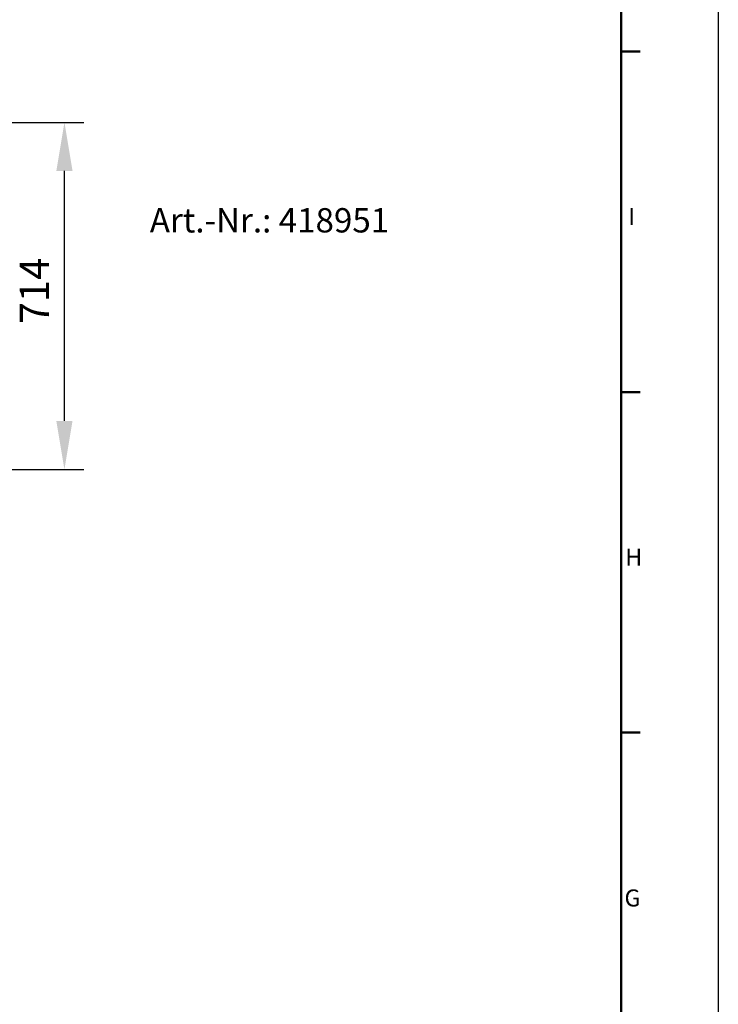
# Model space of a CAD drawing. Units: millimetres. Extents: x -346 to 11544, y 325 to 8735.
# Drawn here: x 10107 to 11544, y 4672 to 6698 of the extents above; entities that cross this region are included whole.
import ezdxf

# ---------------------------------------------------------------- set-up
doc = ezdxf.new("R2010")
doc.units = ezdxf.units.MM
doc.layers.add('AM_5', color=3, linetype='Continuous', lineweight=25)
doc.layers.add('Rámeček (ISO)', color=7, linetype='Continuous', lineweight=50)
doc.styles.get("Standard").update_dxf_attribs({"font": 'tahoma.ttf'})
doc.styles.add('Text poznámky (ISO)', font='tahoma.ttf')
doc.dimstyles.new('VARIABEL-ST', dxfattribs={"dimscale": 40, "dimtxt": 7, "dimasz": 2.5, "dimexe": 1, "dimexo": 1, "dimgap": 0.6, "dimtad": 1, "dimdsep": 46, "dimtxsty": 'Standard', "dimcen": 0, "dimclrd": 256, "dimclre": 256, "dimclrt": 5, "dimadec": 0, "dimazin": 0, "dimtp": 0.1, "dimtm": 0.1, "dimtfac": 0.71, "dimtdec": 3, "dimtmove": 0, "dimatfit": 3, "dimfxl": 0, "dimtzin": 0, "dimarcsym": 0})

# ---------------------------------------------------------------- blocks, each defined once
blk = doc.blocks.new('Rámečky Default Border')
at = {"layer": 'Rámeček (ISO)'}
for p, q in [((1169.000015258789, 630.7500076293945), (1172.900009155273, 630.7500076293945)), ((1169.000015258789, 560.6666564941406), (1172.900009155273, 560.6666564941406)), ((1169.000015258789, 490.5833435058594), (1172.900009155273, 490.5833435058594))]:
    blk.add_line(p, q, dxfattribs=at)
at = {"layer": 'Rámeček (ISO)', "flags": 128}
blk.add_lwpolyline([(20, 20), (20, 820.9999847412109), (1169.000015258789, 820.9999847412109), (1169.000015258789, 20), (20, 20)], dxfattribs=at)
at = {"layer": 'Rámeček (ISO)', "char_height": 3.499999940395355, "attachment_point": 7, "style": 'Text poznámky (ISO)'}
for s, insert in [('I', (1170.46791008818, 593.9583333631357)), ('H', (1169.874798264052, 523.8750000298023)), ('G', (1169.697233780281, 453.7235953795413))]:
    blk.add_mtext(s, dxfattribs=dict(at, insert=insert))
blk = doc.blocks.new('*D56')
at = {"layer": 'AM_5', "lineweight": -2, "transparency": 16777216}
for p, q in [((9555.655973805931, 6486.941855564326), (10238.71349507278, 6486.941855564326)), ((10198.71349507278, 5872.504355564328), (10198.71349507278, 6386.941855564326)), ((9534.793084036763, 5772.504355564328), (10238.71349507278, 5772.504355564328))]:
    blk.add_line(p, q, dxfattribs=at)
at = {"layer": 'AM_5', "transparency": 16777216}
for points in [[(10182.04682840611, 6386.941855564326), (10215.38016173945, 6386.941855564326), (10198.71349507278, 6486.941855564326)], [(10182.04682840611, 5872.504355564328), (10215.38016173945, 5872.504355564328), (10198.71349507278, 5772.504355564328)]]:
    blk.add_solid(points, dxfattribs=at)
at = {"layer": 'DEFPOINTS', "color": 0, "transparency": 16777216}
for p in [(9515.655973805931, 6486.941855564326), (10198.71349507278, 6486.941855564326), (9494.793084036763, 5772.504355564328)]:
    blk.add_point(p, dxfattribs=at)
at = {"layer": 'AM_5', "color": 2, "transparency": 16777216, "insert": (10144.61275632194, 6139.97310556433), "char_height": 60, "attachment_point": 5, "rotation": 90}
blk.add_mtext('714', dxfattribs=at)

msp = doc.modelspace()

# ---------------------------------------------------------------- linework, layer by layer
msp.add_lwpolyline([(-345.9271259160414, 8735.218555177447), (11544.07302667185, 8735.218555177447), (11544.07302667185, 325.2187077653361), (-345.9271259160414, 325.2187077653376)], close=True)

# ---------------------------------------------------------------- block references
at = {"xscale": 10, "yscale": 10, "zscale": 10}
msp.add_blockref('Rámečky Default Border', (-345.9271259160414, 325.2187077653361), dxfattribs=at)

# ---------------------------------------------------------------- texts
at = {"color": 3}
msp.add_text('Art.-Nr.: 418951', height=50, dxfattribs=at).set_placement((10374.3957867792, 6260.414022887868))

# ---------------------------------------------------------------- dimensions: what is measured, and where the dimension line sits
at = {"layer": 'AM_5'}
dim = msp.add_linear_dim(base=(10198.71349507278, 6486.941855564326), p1=(9494.793084036763, 5772.504355564328), p2=(9515.655973805931, 6486.941855564326), angle=90, dimstyle='VARIABEL-ST', override={"dimtxt": 1.5, "dimtoh": 1, "dimdec": 0, "dimpost": '<>', "dimclrt": 2, "dimtofl": 0, "dimatfit": 0}, dxfattribs=at)
dim.commit()
dim.dimension.update_dxf_attribs({"geometry": '*D56', "text_midpoint": (10198.71349507278, 6139.97310556433), "dimtype": 160})

doc.saveas('drawing.dxf')
